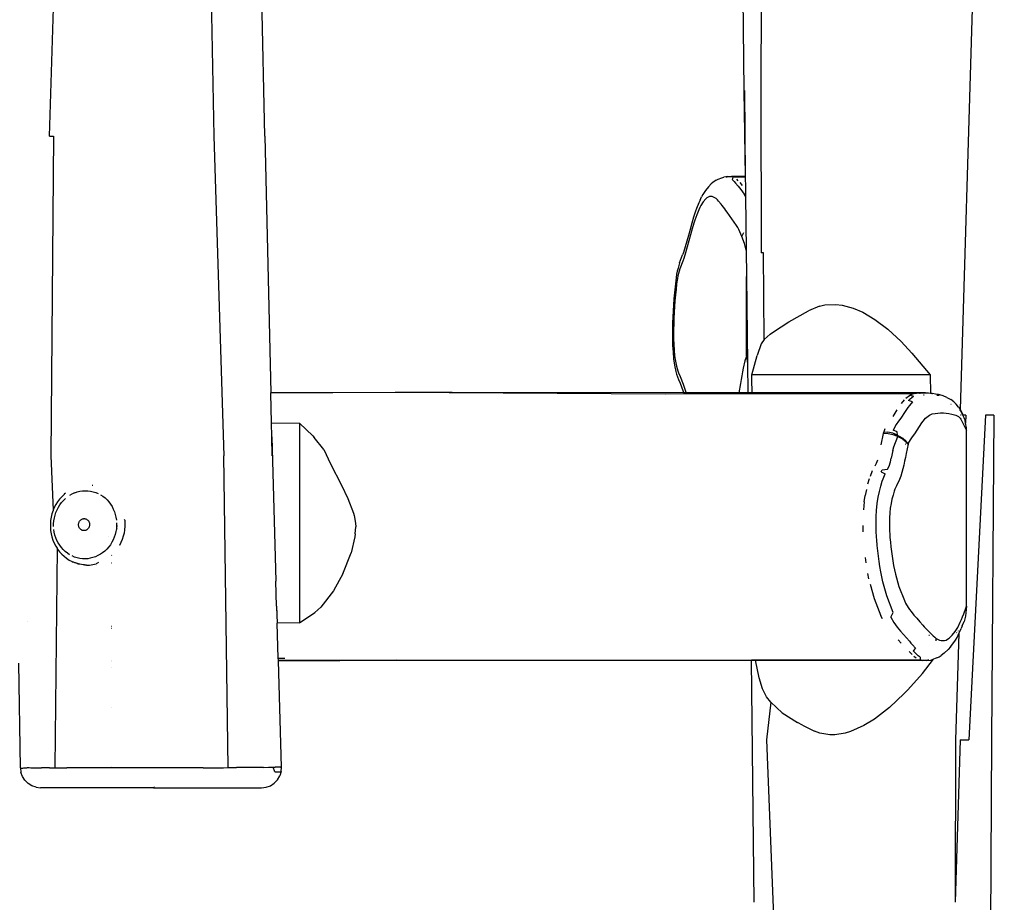
# Model space of a CAD drawing. Units: inches. Extents: x 2587 to 3811, y -1723 to -1133.
# Drawn here: x 3200 to 3249, y -1532 to -1488 of the extents above; entities that cross this region are included whole.
import ezdxf

# ---------------------------------------------------------------- set-up
doc = ezdxf.new("R2010")
doc.units = ezdxf.units.IN
doc.header["$MEASUREMENT"] = 0
doc.layers.add('VP-EQ', color=7, linetype='Continuous', true_color=0x8a3492, plot=False)
doc.styles.get("Standard").update_dxf_attribs({"font": 'arial.ttf'})
doc.dimstyles.get("Standard").update_dxf_attribs({"dimtxt": 14, "dimasz": 20, "dimexe": 20, "dimexo": 50, "dimgap": 20, "dimtad": 0, "dimdec": 0, "dimzin": 0, "dimdsep": 46, "dimtxsty": 'Standard', "dimcen": -0.09, "dimadec": 0, "dimazin": 0, "dimtfac": 1, "dimtdec": 4, "dimtofl": 0, "dimtmove": 0, "dimatfit": 3, "dimfxl": 70, "dimfxlon": 1, "dimtolj": 1, "dimtzin": 0, "dimarcsym": 0})

# ---------------------------------------------------------------- blocks, each defined once
blk = doc.blocks.new('RB1283')
at = {"layer": 'VP-EQ', "color": 0}
for p, q in [((3.919, 32.396), (2.963, 0.282)), ((-34.601, 29.863), (-34.285, 13.914)), ((-31.743, 13.914), (-32.018, 26.732)), ((-7.931, 26.765), (-7.828, 16.191)), ((-6.971, 24.293), (-6.975, 16.191)), ((-42.48, 13.914), (-42.238, 21.889)), ((-7.828, 16.191), (-7.756, 11.891)), ((-7.803, 16.191), (-7.756, 11.891)), ((-6.975, 16.191), (-6.963, 8.09)), ((-42.48, 13.914), (-42.292, 13.914)), ((-42.292, 13.914), (-42.424, -2.036)), ((-34.285, 13.914), (-33.779, -2.036)), ((-31.743, 13.914), (-31.445, 1.107)), ((-9.119, 11.763), (-8.923, 11.835)), ((-8.923, 11.835), (-8.832, 11.867)), ((-8.622, 11.891), (-8.832, 11.867)), ((-8.693, 11.866), (-8.666, 11.876)), ((-8.666, 11.876), (-8.622, 11.891)), ((-8.486, 11.876), (-8.666, 11.876)), ((-8.622, 11.891), (-8.442, 11.89)), ((-7.756, 11.891), (-8.442, 11.89)), ((-8.442, 11.89), (-8.356, 11.862)), ((-8.399, 11.731), (-8.356, 11.862)), ((-7.756, 11.862), (-8.356, 11.862)), ((-7.756, 11.891), (-7.756, 11.862)), ((-7.756, 11.862), (-7.747, 11.367)), ((-9.593, 11.377), (-9.74, 11.202)), ((-9.593, 11.377), (-9.459, 11.528)), ((-9.378, 11.595), (-9.459, 11.528)), ((-9.207, 11.71), (-9.378, 11.595)), ((-9.207, 11.71), (-9.119, 11.763)), ((-8.399, 11.731), (-8.316, 11.653)), ((-8.316, 11.653), (-8.24, 11.564)), ((-8.24, 11.564), (-8.119, 11.417)), ((-8.106, 11.678), (-8.188, 11.756)), ((-8.119, 11.417), (-8.055, 11.338)), ((-8.055, 11.338), (-7.928, 11.174)), ((-8.029, 11.589), (-7.911, 11.446)), ((-7.911, 11.446), (-7.908, 11.442)), ((-7.747, 11.367), (-7.742, 10.917)), ((-10.017, 10.717), (-9.939, 10.876)), ((-9.873, 10.996), (-9.939, 10.876)), ((-9.74, 11.202), (-9.873, 10.996)), ((-9.671, 10.833), (-9.735, 10.78)), ((-9.607, 10.871), (-9.671, 10.833)), ((-9.541, 10.894), (-9.607, 10.871)), ((-9.409, 10.893), (-9.541, 10.894)), ((-9.344, 10.872), (-9.409, 10.893)), ((-9.214, 10.793), (-9.344, 10.872)), ((-7.928, 11.174), (-7.865, 11.089)), ((-7.865, 11.089), (-7.802, 11.002)), ((-7.742, 10.917), (-7.802, 11.002)), ((-7.742, 10.917), (-7.711, 8.226)), ((-10.079, 10.588), (-10.19, 10.304)), ((-10.029, 10.352), (-10.083, 10.239)), ((-10.017, 10.717), (-10.079, 10.588)), ((-9.973, 10.454), (-10.029, 10.352)), ((-9.857, 10.634), (-9.973, 10.454)), ((-9.735, 10.78), (-9.857, 10.634)), ((-9.152, 10.735), (-9.214, 10.793)), ((-9.09, 10.665), (-9.152, 10.735)), ((-8.968, 10.518), (-9.09, 10.665)), ((-8.908, 10.444), (-8.968, 10.518)), ((-8.787, 10.289), (-8.908, 10.444)), ((-10.336, 9.867), (-10.426, 9.561)), ((-10.289, 10.017), (-10.336, 9.867)), ((-10.24, 10.164), (-10.289, 10.017)), ((-10.23, 9.851), (-10.275, 9.713)), ((-10.19, 10.304), (-10.24, 10.164)), ((-10.182, 9.985), (-10.23, 9.851)), ((-10.083, 10.239), (-10.182, 9.985)), ((-8.727, 10.208), (-8.787, 10.289)), ((-8.668, 10.125), (-8.727, 10.208)), ((-8.549, 9.956), (-8.668, 10.125)), ((-8.431, 9.788), (-8.549, 9.956)), ((-10.426, 9.561), (-10.51, 9.256)), ((-10.32, 9.571), (-10.406, 9.279)), ((-10.275, 9.713), (-10.32, 9.571)), ((-8.311, 9.626), (-8.431, 9.788)), ((-8.195, 9.447), (-8.311, 9.626)), ((-8.138, 9.351), (-8.195, 9.447)), ((-8.082, 9.249), (-8.138, 9.351)), ((-10.592, 8.958), (-10.675, 8.667)), ((-10.51, 9.256), (-10.592, 8.958)), ((-10.489, 8.98), (-10.571, 8.68)), ((-10.406, 9.279), (-10.489, 8.98)), ((-7.974, 9.025), (-8.082, 9.249)), ((-7.923, 8.903), (-7.974, 9.025)), ((-7.923, 8.903), (-7.834, 9.098)), ((-7.803, 8.553), (-7.923, 8.903)), ((-10.759, 8.385), (-10.846, 8.109)), ((-10.675, 8.667), (-10.759, 8.385)), ((-10.655, 8.383), (-10.742, 8.093)), ((-10.571, 8.68), (-10.655, 8.383)), ((-7.711, 8.226), (-7.803, 8.553)), ((-11.035, 7.59), (-10.887, 7.988)), ((-10.846, 8.109), (-10.887, 7.988)), ((-10.742, 8.093), (-10.831, 7.81)), ((-7.711, 8.226), (-7.696, 6.903)), ((-6.846, 8.09), (-6.963, 8.09)), ((-6.815, 3.771), (-6.846, 8.09)), ((-11.035, 7.59), (-11.115, 7.329)), ((-10.878, 7.673), (-11.023, 7.283)), ((-10.831, 7.81), (-10.878, 7.673)), ((-11.183, 7.02), (-11.229, 6.692)), ((-11.151, 7.18), (-11.183, 7.02)), ((-11.115, 7.329), (-11.151, 7.18)), ((-11.119, 6.944), (-11.145, 6.817)), ((-11.09, 7.064), (-11.119, 6.944)), ((-11.023, 7.283), (-11.09, 7.064)), ((-7.696, 2.952), (-7.696, 6.903)), ((-7.696, 6.903), (-7.647, 2.572)), ((-11.263, 6.395), (-11.292, 6.097)), ((-11.229, 6.692), (-11.263, 6.395)), ((-11.183, 6.546), (-11.214, 6.267)), ((-11.145, 6.817), (-11.183, 6.546)), ((-11.292, 6.097), (-11.317, 5.798)), ((-11.242, 5.986), (-11.266, 5.701)), ((-11.214, 6.267), (-11.242, 5.986)), ((-11.339, 5.498), (-11.372, 4.894)), ((-11.317, 5.798), (-11.339, 5.498)), ((-11.286, 5.415), (-11.319, 4.836)), ((-11.266, 5.701), (-11.286, 5.415)), ((-4.056, 5.427), (-4.607, 5.2)), ((-4.056, 5.427), (-3.781, 5.488)), ((-3.781, 5.488), (-3.235, 5.515)), ((-3.235, 5.515), (-2.928, 5.48)), ((-2.928, 5.48), (-2.367, 5.328)), ((-5.577, 4.649), (-4.607, 5.2)), ((-2.367, 5.328), (-1.899, 5.125)), ((-1.899, 5.125), (-1.285, 4.765)), ((-11.385, 4.59), (-11.394, 4.286)), ((-11.372, 4.894), (-11.385, 4.59)), ((-11.331, 4.546), (-11.339, 4.254)), ((-11.319, 4.836), (-11.331, 4.546)), ((-6.353, 4.157), (-5.577, 4.649)), ((-1.285, 4.765), (-0.646, 4.284)), ((-11.394, 4.286), (-11.397, 4.123)), ((-11.397, 4.123), (-11.396, 3.793)), ((-11.339, 4.254), (-11.342, 4.108)), ((-11.342, 4.108), (-11.342, 3.814)), ((-6.815, 3.771), (-6.515, 4.034)), ((-6.515, 4.034), (-6.353, 4.157)), ((-0.646, 4.284), (0.014, 3.672)), ((-11.396, 3.793), (-11.386, 3.463)), ((-11.386, 3.463), (-11.365, 3.134)), ((-11.342, 3.814), (-11.332, 3.523)), ((-11.332, 3.523), (-11.314, 3.234)), ((-6.959, 3.555), (-7.167, 2.968)), ((-6.815, 3.771), (-6.959, 3.555)), ((0.014, 3.672), (0.555, 3.078)), ((-11.365, 3.134), (-11.333, 2.809)), ((-11.314, 3.234), (-11.286, 2.952)), ((-11.286, 2.952), (-11.247, 2.682)), ((-7.696, 2.952), (-7.7, 2.942)), ((-7.696, 2.952), (-7.647, 2.572)), ((-7.428, 2), (-7.167, 2.968)), ((0.555, 3.078), (1.469, 2)), ((-11.333, 2.809), (-11.286, 2.485)), ((-11.286, 2.485), (-11.223, 2.175)), ((-11.247, 2.682), (-11.196, 2.43)), ((-7.783, 2.7), (-7.864, 2.338)), ((-7.7, 2.942), (-7.783, 2.7)), ((-7.647, 2.572), (-7.63, 1.108)), ((-11.223, 2.175), (-11.184, 2.03)), ((-11.196, 2.43), (-11.165, 2.315)), ((-11.184, 2.03), (-11.141, 1.896)), ((-11.165, 2.315), (-11.13, 2.208)), ((-11.13, 2.208), (-11.093, 2.109)), ((-11.093, 2.109), (-11.016, 1.925)), ((-7.898, 2.147), (-7.931, 1.956)), ((-7.864, 2.338), (-7.898, 2.147)), ((1.469, 2), (-7.428, 2)), ((-7.426, 1.787), (-7.428, 2)), ((1.469, 2), (1.489, 1.078)), ((-11.141, 1.896), (-11.097, 1.778)), ((-11.097, 1.778), (-11.014, 1.582)), ((-11.016, 1.925), (-10.863, 1.543)), ((-11.014, 1.582), (-10.872, 1.226)), ((-10.863, 1.543), (-10.791, 1.339)), ((-7.997, 1.572), (-8.077, 1.108)), ((-7.964, 1.764), (-7.997, 1.572)), ((-7.931, 1.956), (-7.964, 1.764)), ((-7.426, 1.787), (-7.432, 1.802)), ((-7.42, 1.107), (-7.426, 1.787)), ((-24.721, 1.13), (-31.445, 1.107)), ((-25.225, 1.12), (-31.445, 1.087)), ((-31.445, 1.087), (-31.445, 1.107)), ((-31.411, -0.383), (-31.445, 1.087)), ((-11.749, 1.041), (-25.225, 1.12)), ((-22.564, 1.118), (-25.225, 1.12)), ((-10.831, 1.112), (-24.721, 1.13)), ((-22.564, 1.118), (-24.721, 1.13)), ((-22.39, 1.117), (-22.564, 1.118)), ((-10.829, 1.106), (-22.39, 1.117)), ((0.663, 1.056), (-11.749, 1.041)), ((-10.872, 1.226), (-10.831, 1.112)), ((-10.831, 1.112), (-10.829, 1.106)), ((-10.712, 1.112), (-10.831, 1.112)), ((-10.71, 1.106), (-10.829, 1.106)), ((-10.791, 1.339), (-10.72, 1.134)), ((-10.72, 1.134), (-10.712, 1.112)), ((-10.712, 1.112), (-10.71, 1.106)), ((-8.358, 1.109), (-10.712, 1.112)), ((-8.358, 1.109), (-10.71, 1.106)), ((-8.078, 1.103), (-10.71, 1.106)), ((-8.077, 1.108), (-8.358, 1.109)), ((-8.077, 1.108), (-8.078, 1.103)), ((-7.63, 1.103), (-8.078, 1.103)), ((-7.63, 1.108), (-8.077, 1.108)), ((-7.42, 1.107), (-7.63, 1.108)), ((-7.63, 1.108), (-7.63, 1.103)), ((-7.42, 1.103), (-7.63, 1.103)), ((-7.42, 1.103), (-7.42, 1.107)), ((1.084, 1.102), (-7.42, 1.107)), ((0.934, 1.094), (-7.42, 1.107)), ((0.934, 1.094), (-7.42, 1.103)), ((0.477, 0.985), (0.435, 0.966)), ((0.621, 1.049), (0.477, 0.985)), ((0.477, 0.985), (0.639, 0.941)), ((0.663, 1.056), (0.621, 1.049)), ((0.785, 1.078), (0.663, 1.056)), ((0.934, 1.094), (0.785, 1.078)), ((0.934, 1.094), (0.969, 1.096)), ((1.084, 1.102), (0.969, 1.096)), ((1.319, 1.096), (0.969, 1.096)), ((1.234, 1.101), (1.084, 1.102)), ((1.169, 0.984), (1.144, 0.984)), ((1.319, 1.096), (1.234, 1.101)), ((1.383, 1.092), (1.319, 1.096)), ((1.489, 1.078), (1.383, 1.092)), ((1.489, 1.078), (1.489, 1.072)), ((1.533, 1.073), (1.489, 1.078)), ((1.489, 1.062), (1.489, 1.055)), ((1.56, 1.067), (1.533, 1.073)), ((1.56, 1.067), (1.584, 1.066)), ((1.734, 1.047), (1.584, 1.066)), ((1.883, 1.019), (1.734, 1.047)), ((1.958, 1), (1.883, 1.019)), ((1.906, 0.979), (1.889, 0.986)), ((2.111, 0.954), (1.958, 1)), ((0.177, 0.754), (0.02, 0.567)), ((0.261, 0.835), (0.435, 0.966)), ((0.382, 0.729), (0.465, 0.81)), ((0.584, 0.66), (0.382, 0.729)), ((0.584, 0.66), (0.43, 0.477)), ((0.465, 0.81), (0.639, 0.941)), ((1.869, 0.98), (1.801, 0.98)), ((1.911, 0.979), (1.906, 0.979)), ((1.923, 0.973), (1.911, 0.979)), ((2.298, 0.881), (2.111, 0.954)), ((2.298, 0.881), (2.497, 0.774)), ((2.516, 0.522), (2.495, 0.524)), ((2.653, 0.661), (2.497, 0.774)), ((2.653, 0.661), (2.774, 0.537)), ((2.887, 0.398), (2.774, 0.537)), ((-0.19, 0.254), (-0.402, -0.069)), ((0.223, 0.169), (0.011, -0.156)), ((0.358, 0.377), (0.223, 0.169)), ((0.43, 0.477), (0.358, 0.377)), ((1.439, -0.004), (1.576, 0.056)), ((1.576, 0.056), (1.715, 0.08)), ((1.715, 0.08), (1.853, 0.095)), ((1.853, 0.095), (1.992, 0.102)), ((1.992, 0.102), (2.131, 0.101)), ((2.131, 0.101), (2.27, 0.092)), ((2.27, 0.092), (2.409, 0.075)), ((2.409, 0.075), (2.547, 0.049)), ((2.547, 0.049), (2.616, 0.032)), ((2.616, 0.032), (2.754, -0.01)), ((2.887, 0.398), (2.952, 0.303)), ((2.952, 0.303), (2.963, 0.282)), ((2.961, 0.226), (2.963, 0.282)), ((2.963, 0.282), (3.045, 0.127)), ((2.966, 0.22), (2.964, 0.222)), ((2.997, 0.186), (2.966, 0.22)), ((2.997, 0.186), (3.02, 0.152)), ((3.076, 0.044), (3.02, 0.152)), ((3.045, 0.127), (3.02, 0.152)), ((3.045, 0.127), (3.076, 0.044)), ((3.1, -0.005), (3.076, 0.044)), ((-31.411, -0.383), (-30.007, -0.412)), ((-31.395, -1.088), (-31.411, -0.383)), ((-30.007, -0.412), (-30.007, -10.371)), ((-30.007, -0.412), (-29.345, -1.039)), ((-0.231, -0.481), (-0.377, -0.76)), ((-0.108, -0.306), (-0.231, -0.481)), ((0.011, -0.156), (-0.108, -0.306)), ((0.94, -0.569), (1.057, -0.391)), ((1.057, -0.391), (1.117, -0.309)), ((1.117, -0.309), (1.242, -0.163)), ((1.242, -0.163), (1.306, -0.102)), ((1.306, -0.102), (1.439, -0.004)), ((2.754, -0.01), (2.89, -0.081)), ((2.89, -0.081), (2.961, -0.153)), ((2.961, -0.153), (3, -0.21)), ((3.02, -0.01), (2.987, -0.01)), ((3, -0.21), (3.072, -0.347)), ((3.072, -0.347), (3.119, -0.444)), ((3.098, -0.01), (3.1, -0.005)), ((3.168, -0.138), (3.098, -0.01)), ((3.248, -0.01), (3.098, -0.01)), ((3.119, -0.444), (3.282, -0.771)), ((3.208, -0.258), (3.168, -0.138)), ((3.236, -0.411), (3.208, -0.258)), ((3.248, -0.01), (3.236, -0.411)), ((3.278, -0.644), (3.236, -0.411)), ((4.233, -0.01), (3.405, -16.208)), ((4.648, -0.01), (4.233, -0.01)), ((4.648, -0.01), (4.528, -16.208)), ((-0.869, -0.923), (-0.988, -1.48)), ((-0.85, -0.84), (-0.869, -0.923)), ((-0.622, -0.944), (-0.869, -0.923)), ((-0.849, -0.837), (-0.85, -0.84)), ((-0.85, -0.84), (-0.642, -0.858)), ((-0.796, -0.686), (-0.849, -0.837)), ((-0.642, -0.858), (-0.638, -0.858)), ((-0.4, -0.912), (-0.638, -0.858)), ((-0.382, -0.996), (-0.622, -0.944)), ((-0.169, -0.999), (-0.4, -0.912)), ((-0.172, -0.847), (-0.377, -0.76)), ((-0.304, -0.981), (-0.3, -0.965)), ((-0.304, -0.981), (-0.127, -1.052)), ((-0.3, -0.965), (-0.169, -0.999)), ((-0.169, -0.999), (-0.172, -0.847)), ((0.588, -1.095), (0.71, -0.937)), ((0.71, -0.937), (0.94, -0.569)), ((3.282, -0.771), (3.278, -0.644)), ((3.282, -9.537), (3.282, -0.771)), ((-31.374, -2.036), (-31.395, -1.088)), ((-31.395, -1.088), (-31.185, -8.286)), ((-29.345, -1.039), (-29.267, -1.125)), ((-28.793, -1.72), (-29.267, -1.125)), ((-0.15, -1.075), (-0.382, -0.996)), ((-0.35, -1.581), (-0.15, -1.075)), ((-0.169, -0.999), (-0.103, -1.031)), ((-0.127, -1.052), (-0.15, -1.075)), ((-0.087, -1.102), (-0.15, -1.075)), ((-0.103, -1.031), (0.097, -1.152)), ((0.112, -1.209), (-0.087, -1.102)), ((0.259, -1.293), (0.097, -1.152)), ((0.112, -1.209), (0.272, -1.332)), ((0.245, -1.46), (0.259, -1.46)), ((0.258, -1.399), (0.274, -1.399)), ((0.288, -1.332), (0.259, -1.293)), ((0.278, -1.383), (0.261, -1.383)), ((0.272, -1.332), (0.318, -1.384)), ((0.375, -1.449), (0.273, -1.924)), ((0.288, -1.332), (0.289, -1.337)), ((0.289, -1.337), (0.291, -1.34)), ((0.318, -1.384), (0.291, -1.34)), ((0.326, -1.384), (0.318, -1.384)), ((0.331, -1.399), (0.318, -1.384)), ((0.331, -1.399), (0.338, -1.399)), ((0.375, -1.449), (0.331, -1.399)), ((0.376, -1.384), (0.355, -1.384)), ((0.374, -1.399), (0.384, -1.399)), ((0.375, -1.449), (0.39, -1.411)), ((0.39, -1.411), (0.487, -1.236)), ((0.487, -1.236), (0.588, -1.095)), ((-28.793, -1.72), (-28.461, -2.427)), ((-0.39, -1.771), (-0.472, -2.15)), ((-0.39, -1.771), (-0.35, -1.581)), ((0.273, -1.924), (0.232, -2.116)), ((-42.424, -2.036), (-42.297, -4.741)), ((-33.565, -17.59), (-33.779, -2.036)), ((-28.461, -2.427), (-27.916, -3.499)), ((-1.282, -2.539), (-1.213, -2.403)), ((-1.213, -2.403), (-1.15, -2.229)), ((-0.581, -2.548), (-0.512, -2.333)), ((-0.512, -2.333), (-0.472, -2.15)), ((0.191, -2.308), (0.15, -2.5)), ((0.232, -2.116), (0.191, -2.308)), ((-1.516, -3.046), (-1.404, -2.769)), ((-0.982, -2.842), (-0.93, -2.738)), ((-0.982, -2.842), (-0.775, -2.931)), ((-0.93, -2.738), (-0.654, -2.702)), ((-0.88, -3.188), (-0.775, -2.931)), ((-0.654, -2.702), (-0.581, -2.548)), ((0.109, -2.691), (0.008, -3.052)), ((0.15, -2.5), (0.109, -2.691)), ((-1.636, -3.431), (-1.558, -3.172)), ((-0.995, -3.553), (-0.921, -3.308)), ((-0.921, -3.308), (-0.88, -3.188)), ((-0.094, -3.294), (-0.174, -3.448)), ((0.008, -3.052), (-0.094, -3.294)), ((-41.678, -3.895), (-41.745, -3.949)), ((-41.223, -3.877), (-41.347, -3.933)), ((-41.223, -3.877), (-41.095, -3.834)), ((-41.095, -3.834), (-40.964, -3.802)), ((-40.964, -3.802), (-40.832, -3.782)), ((-40.832, -3.782), (-40.698, -3.774)), ((-40.698, -3.774), (-40.565, -3.778)), ((-40.565, -3.778), (-40.433, -3.795)), ((-40.433, -3.795), (-40.303, -3.824)), ((-40.348, -3.501), (-40.321, -3.505)), ((-40.303, -3.824), (-40.175, -3.865)), ((-40.175, -3.865), (-40.052, -3.917)), ((-27.916, -3.499), (-27.591, -4.165)), ((-1.706, -3.709), (-1.768, -4.009)), ((-1.121, -4.099), (-1.063, -3.817)), ((-1.063, -3.817), (-0.995, -3.553)), ((-0.32, -3.793), (-0.381, -3.99)), ((-0.288, -3.699), (-0.32, -3.793)), ((-0.214, -3.525), (-0.288, -3.699)), ((-0.174, -3.448), (-0.214, -3.525)), ((-42.081, -4.328), (-42.168, -4.468)), ((-41.983, -4.197), (-42.081, -4.328)), ((-41.876, -4.075), (-41.983, -4.197)), ((-41.965, -4.478), (-41.881, -4.365)), ((-41.881, -4.365), (-41.788, -4.26)), ((-41.759, -3.963), (-41.876, -4.075)), ((-41.788, -4.26), (-41.687, -4.163)), ((-41.745, -3.949), (-41.759, -3.963)), ((-41.466, -3.999), (-41.347, -3.933)), ((-39.933, -3.981), (-39.819, -4.055)), ((-39.926, -3.971), (-39.919, -3.972)), ((-39.819, -4.055), (-39.712, -4.139)), ((-39.712, -4.139), (-39.613, -4.234)), ((-39.613, -4.234), (-39.521, -4.337)), ((-39.521, -4.337), (-39.437, -4.448)), ((-27.591, -4.165), (-27.305, -4.892)), ((-1.819, -4.338), (-1.856, -4.732)), ((-1.819, -4.338), (-1.768, -4.009)), ((-1.204, -4.766), (-1.17, -4.407)), ((-1.17, -4.407), (-1.121, -4.099)), ((-0.482, -4.417), (-0.52, -4.646)), ((-0.436, -4.199), (-0.482, -4.417)), ((-0.381, -3.99), (-0.436, -4.199)), ((-42.308, -4.768), (-42.36, -4.926)), ((-42.297, -4.741), (-42.308, -4.768)), ((-42.244, -4.615), (-42.297, -4.741)), ((-42.168, -4.468), (-42.244, -4.615)), ((-42.206, -4.994), (-42.161, -4.858)), ((-42.161, -4.858), (-42.106, -4.725)), ((-42.106, -4.725), (-42.04, -4.599)), ((-42.04, -4.599), (-41.965, -4.478)), ((-39.437, -4.448), (-39.363, -4.567)), ((-39.363, -4.567), (-39.299, -4.692)), ((-39.299, -4.692), (-39.244, -4.823)), ((-39.244, -4.823), (-39.2, -4.958)), ((-27.305, -4.892), (-27.273, -5.01)), ((-1.219, -5.064), (-1.204, -4.766)), ((-0.544, -4.884), (-0.556, -5.127)), ((-0.52, -4.646), (-0.544, -4.884)), ((-42.427, -5.254), (-42.441, -5.42)), ((-42.4, -5.089), (-42.427, -5.254)), ((-42.36, -4.926), (-42.4, -5.089)), ((-42.276, -5.421), (-42.264, -5.277)), ((-42.264, -5.277), (-42.24, -5.134)), ((-42.24, -5.134), (-42.206, -4.994)), ((-41.032, -5.429), (-41.027, -5.402)), ((-41.027, -5.402), (-41.019, -5.375)), ((-41.019, -5.375), (-41.01, -5.349)), ((-41.01, -5.349), (-40.998, -5.324)), ((-40.998, -5.324), (-40.985, -5.301)), ((-40.985, -5.301), (-40.969, -5.278)), ((-40.969, -5.278), (-40.951, -5.258)), ((-40.951, -5.258), (-40.932, -5.239)), ((-40.932, -5.239), (-40.912, -5.222)), ((-40.912, -5.222), (-40.89, -5.208)), ((-40.89, -5.208), (-40.867, -5.195)), ((-40.867, -5.195), (-40.843, -5.185)), ((-40.843, -5.185), (-40.818, -5.177)), ((-40.818, -5.177), (-40.793, -5.172)), ((-40.793, -5.172), (-40.767, -5.169)), ((-40.767, -5.169), (-40.742, -5.169)), ((-40.742, -5.169), (-40.716, -5.172)), ((-40.716, -5.172), (-40.691, -5.177)), ((-40.691, -5.177), (-40.667, -5.184)), ((-40.667, -5.184), (-40.643, -5.194)), ((-40.643, -5.194), (-40.62, -5.206)), ((-40.62, -5.206), (-40.598, -5.221)), ((-40.598, -5.221), (-40.578, -5.237)), ((-40.578, -5.237), (-40.559, -5.256)), ((-40.559, -5.256), (-40.542, -5.276)), ((-40.542, -5.276), (-40.527, -5.298)), ((-40.527, -5.298), (-40.514, -5.322)), ((-40.514, -5.322), (-40.503, -5.346)), ((-40.503, -5.346), (-40.494, -5.372)), ((-40.494, -5.372), (-40.487, -5.399)), ((-40.487, -5.399), (-40.483, -5.426)), ((-39.2, -4.958), (-39.167, -5.097)), ((-39.167, -5.097), (-39.145, -5.239)), ((-39.134, -5.383), (-39.135, -5.527)), ((-38.73, -5.244), (-38.734, -5.212)), ((-38.73, -5.244), (-38.72, -5.38)), ((-38.72, -5.38), (-38.72, -5.55)), ((-27.273, -5.01), (-27.205, -5.395)), ((-27.205, -5.395), (-27.197, -5.577)), ((-1.225, -5.361), (-1.219, -5.064)), ((-1.225, -5.509), (-1.225, -5.361)), ((-0.556, -5.127), (-0.561, -5.371)), ((-0.561, -5.371), (-0.56, -5.494)), ((-42.441, -5.42), (-42.441, -5.588)), ((-42.441, -5.588), (-42.429, -5.754)), ((-42.429, -5.754), (-42.403, -5.919)), ((-42.276, -5.565), (-42.276, -5.421)), ((-42.243, -5.851), (-42.265, -5.709)), ((-42.21, -5.99), (-42.243, -5.851)), ((-41.035, -5.484), (-41.034, -5.456)), ((-41.032, -5.512), (-41.035, -5.484)), ((-41.034, -5.456), (-41.032, -5.429)), ((-41.028, -5.539), (-41.032, -5.512)), ((-41.021, -5.565), (-41.028, -5.539)), ((-41.012, -5.591), (-41.021, -5.565)), ((-41.001, -5.616), (-41.012, -5.591)), ((-40.988, -5.639), (-41.001, -5.616)), ((-40.973, -5.661), (-40.988, -5.639)), ((-40.956, -5.682), (-40.973, -5.661)), ((-40.937, -5.7), (-40.956, -5.682)), ((-40.917, -5.717), (-40.937, -5.7)), ((-40.895, -5.731), (-40.917, -5.717)), ((-40.872, -5.744), (-40.895, -5.731)), ((-40.848, -5.753), (-40.872, -5.744)), ((-40.824, -5.761), (-40.848, -5.753)), ((-40.799, -5.766), (-40.824, -5.761)), ((-40.773, -5.768), (-40.799, -5.766)), ((-40.748, -5.768), (-40.773, -5.768)), ((-40.722, -5.765), (-40.748, -5.768)), ((-40.697, -5.76), (-40.722, -5.765)), ((-40.672, -5.753), (-40.697, -5.76)), ((-40.648, -5.742), (-40.672, -5.753)), ((-40.625, -5.73), (-40.648, -5.742)), ((-40.603, -5.715), (-40.625, -5.73)), ((-40.583, -5.698), (-40.603, -5.715)), ((-40.564, -5.68), (-40.583, -5.698)), ((-40.546, -5.659), (-40.564, -5.68)), ((-40.531, -5.637), (-40.546, -5.659)), ((-40.517, -5.613), (-40.531, -5.637)), ((-40.505, -5.589), (-40.517, -5.613)), ((-40.496, -5.563), (-40.505, -5.589)), ((-40.488, -5.536), (-40.496, -5.563)), ((-40.483, -5.509), (-40.488, -5.536)), ((-40.483, -5.426), (-40.481, -5.453)), ((-40.481, -5.481), (-40.483, -5.509)), ((-40.481, -5.453), (-40.481, -5.481)), ((-39.17, -5.814), (-39.204, -5.954)), ((-39.147, -5.671), (-39.17, -5.814)), ((-39.135, -5.527), (-39.147, -5.671)), ((-39.126, -5.674), (-39.128, -5.694)), ((-39.114, -5.528), (-39.115, -5.54)), ((-38.762, -5.887), (-38.802, -6.051)), ((-38.734, -5.719), (-38.762, -5.887)), ((-38.72, -5.55), (-38.734, -5.719)), ((-27.221, -5.924), (-27.197, -5.577)), ((-1.871, -5.819), (-1.877, -5.513)), ((-1.218, -5.801), (-1.225, -5.509)), ((-1.205, -6.088), (-1.218, -5.801)), ((-0.56, -5.494), (-0.555, -5.738)), ((-0.555, -5.738), (-0.544, -5.981)), ((-42.403, -5.919), (-42.365, -6.08)), ((-42.365, -6.08), (-42.314, -6.237)), ((-42.314, -6.237), (-42.251, -6.389)), ((-42.166, -6.125), (-42.21, -5.99)), ((-42.112, -6.256), (-42.166, -6.125)), ((-42.047, -6.381), (-42.112, -6.256)), ((-41.973, -6.5), (-42.047, -6.381)), ((-39.522, -6.044), (-39.521, -6.041)), ((-39.37, -6.349), (-39.446, -6.47)), ((-39.305, -6.222), (-39.37, -6.349)), ((-39.249, -6.09), (-39.305, -6.222)), ((-39.204, -5.954), (-39.249, -6.09)), ((-38.92, -6.367), (-38.993, -6.509)), ((-38.855, -6.212), (-38.92, -6.367)), ((-38.802, -6.051), (-38.855, -6.212)), ((-27.241, -6.074), (-27.42, -6.872)), ((-27.221, -5.924), (-27.241, -6.074)), ((-1.196, -6.229), (-1.205, -6.088)), ((-1.174, -6.507), (-1.196, -6.229)), ((-0.544, -5.981), (-0.536, -6.102)), ((-0.536, -6.102), (-0.516, -6.342)), ((-0.516, -6.342), (-0.492, -6.58)), ((-42.251, -6.389), (-42.176, -6.534)), ((-42.105, -6.648), (-42.213, -17.574)), ((-42.176, -6.534), (-42.105, -6.648)), ((-42.105, -6.648), (-42.09, -6.671)), ((-42.079, -6.687), (-42.09, -6.671)), ((-42.079, -6.687), (-41.982, -6.817)), ((-41.982, -6.817), (-41.874, -6.938)), ((-41.89, -6.611), (-41.973, -6.5)), ((-41.798, -6.714), (-41.89, -6.611)), ((-41.698, -6.808), (-41.798, -6.714)), ((-41.591, -6.893), (-41.698, -6.808)), ((-39.831, -6.872), (-39.945, -6.949)), ((-39.723, -6.785), (-39.831, -6.872)), ((-39.623, -6.688), (-39.723, -6.785)), ((-39.53, -6.583), (-39.623, -6.688)), ((-39.446, -6.47), (-39.53, -6.583)), ((-38.995, -6.516), (-38.993, -6.509)), ((-27.836, -7.928), (-27.42, -6.872)), ((-1.146, -6.778), (-1.174, -6.507)), ((-1.114, -7.044), (-1.146, -6.778)), ((-0.492, -6.58), (-0.464, -6.815)), ((-0.464, -6.815), (-0.431, -7.047)), ((-41.874, -6.938), (-41.757, -7.048)), ((-41.757, -7.048), (-41.632, -7.147)), ((-41.632, -7.147), (-41.499, -7.234)), ((-41.478, -6.967), (-41.591, -6.893)), ((-41.499, -7.234), (-41.36, -7.308)), ((-41.36, -7.308), (-41.295, -7.336)), ((-41.235, -7.083), (-41.359, -7.031)), ((-41.28, -7.346), (-41.295, -7.336)), ((-41.215, -7.37), (-41.28, -7.346)), ((-41.108, -7.124), (-41.235, -7.083)), ((-41.209, -7.373), (-41.215, -7.37)), ((-40.978, -7.153), (-41.108, -7.124)), ((-40.845, -7.169), (-40.978, -7.153)), ((-40.712, -7.174), (-40.845, -7.169)), ((-40.579, -7.166), (-40.712, -7.174)), ((-40.446, -7.146), (-40.579, -7.166)), ((-40.316, -7.114), (-40.446, -7.146)), ((-40.188, -7.07), (-40.316, -7.114)), ((-40.064, -7.015), (-40.188, -7.07)), ((-40.034, -7.364), (-40.162, -7.415)), ((-39.945, -6.949), (-40.064, -7.015)), ((-39.378, -6.996), (-39.391, -7.008)), ((-39.39, -7.376), (-39.378, -7.371)), ((-1.725, -7.379), (-1.763, -7.11)), ((-1.078, -7.305), (-1.114, -7.044)), ((-1.037, -7.563), (-1.078, -7.305)), ((-0.431, -7.047), (-0.395, -7.276)), ((-0.395, -7.276), (-0.355, -7.501)), ((-41.201, -7.374), (-41.209, -7.373)), ((-41.19, -7.379), (-41.201, -7.374)), ((-41.04, -7.427), (-41.19, -7.379)), ((-41.077, -7.423), (-41.19, -7.379)), ((-41.05, -7.434), (-41.077, -7.423)), ((-40.887, -7.461), (-41.05, -7.434)), ((-40.887, -7.461), (-41.04, -7.427)), ((-40.731, -7.481), (-40.887, -7.461)), ((-40.74, -7.487), (-40.887, -7.461)), ((-40.645, -7.485), (-40.74, -7.487)), ((-40.645, -7.485), (-40.731, -7.481)), ((-40.645, -7.485), (-40.485, -7.482)), ((-40.485, -7.482), (-40.162, -7.415)), ((-40.16, -7.49), (-40.157, -7.49)), ((-0.992, -7.818), (-1.037, -7.563)), ((-0.942, -8.07), (-0.992, -7.818)), ((-0.355, -7.501), (-0.311, -7.722)), ((-0.311, -7.722), (-0.263, -7.938)), ((-31.147, -9.54), (-31.185, -8.286)), ((-27.836, -7.928), (-28.318, -8.777)), ((-1.585, -8.169), (-1.637, -7.908)), ((-0.885, -8.322), (-0.942, -8.07)), ((-0.689, -9.022), (-0.885, -8.322)), ((-0.263, -7.938), (-0.091, -8.551)), ((-28.318, -8.777), (-28.941, -9.579)), ((-1.526, -8.432), (-1.323, -9.156)), ((-0.091, -8.551), (0.182, -9.256)), ((-1.323, -9.156), (-0.995, -10.012)), ((-0.372, -9.845), (-0.689, -9.022)), ((0.182, -9.256), (0.245, -9.378)), ((-31.147, -9.54), (-31.135, -10.012)), ((-31.147, -9.54), (-31.12, -10.388)), ((-28.941, -9.579), (-29.242, -9.856)), ((0.245, -9.378), (0.377, -9.601)), ((0.377, -9.601), (0.446, -9.703)), ((0.446, -9.703), (0.517, -9.8)), ((0.517, -9.8), (0.661, -9.978)), ((3.143, -9.924), (3.249, -9.631)), ((3.282, -9.537), (3.234, -10.038)), ((3.249, -9.631), (3.282, -9.537)), ((-43.603, -10.301), (-43.6, -10.302)), ((-30.007, -10.371), (-29.242, -9.856)), ((-0.916, -10.166), (-0.995, -10.012)), ((-0.499, -10.087), (-0.372, -9.845)), ((-0.499, -10.087), (-0.34, -10.355)), ((0.661, -9.978), (0.809, -10.14)), ((0.809, -10.14), (0.955, -10.309)), ((0.955, -10.309), (1.102, -10.478)), ((2.973, -10.338), (3.031, -10.204)), ((3.031, -10.204), (3.088, -10.066)), ((3.088, -10.066), (3.143, -9.924)), ((3.131, -10.369), (3.163, -10.3)), ((3.234, -10.038), (3.163, -10.3)), ((-39.376, -10.541), (-39.384, -10.541)), ((-39.375, -10.645), (-39.384, -10.645)), ((-30.007, -10.371), (-31.12, -10.388)), ((-31.066, -12.13), (-31.12, -10.388)), ((-0.34, -10.355), (-0.259, -10.474)), ((-0.259, -10.474), (-0.178, -10.585)), ((-0.178, -10.585), (-0.015, -10.786)), ((-0.015, -10.786), (0.14, -10.954)), ((1.102, -10.478), (1.175, -10.56)), ((1.175, -10.56), (1.249, -10.641)), ((1.249, -10.641), (1.398, -10.796)), ((1.398, -10.796), (1.473, -10.871)), ((2.571, -10.987), (2.715, -10.806)), ((2.715, -10.806), (2.784, -10.704)), ((2.784, -10.704), (2.85, -10.592)), ((2.85, -10.592), (2.973, -10.338)), ((2.883, -10.774), (2.885, -10.772)), ((2.905, -10.894), (2.953, -10.795)), ((2.953, -10.795), (3.015, -10.652)), ((3.07, -10.516), (3.015, -10.652)), ((3.07, -10.516), (3.131, -10.369)), ((3.131, -10.369), (3.072, -10.495)), ((0.023, -11.379), (-0.127, -11.208)), ((0.14, -10.954), (0.281, -11.114)), ((0.281, -11.114), (0.431, -11.287)), ((0.431, -11.287), (0.508, -11.373)), ((1.409, -10.978), (1.442, -10.98)), ((1.473, -10.871), (1.624, -11.017)), ((1.624, -11.017), (1.699, -11.087)), ((1.699, -11.087), (1.749, -11.125)), ((1.749, -11.125), (1.752, -11.256)), ((1.749, -11.125), (1.777, -11.145)), ((1.777, -11.145), (1.937, -11.224)), ((1.937, -11.224), (2.018, -11.246)), ((2.018, -11.246), (2.181, -11.247)), ((2.181, -11.247), (2.262, -11.224)), ((2.262, -11.224), (2.342, -11.185)), ((2.342, -11.185), (2.42, -11.132)), ((2.42, -11.132), (2.571, -10.987)), ((2.648, -11.349), (2.729, -11.228)), ((2.729, -11.228), (2.81, -11.092)), ((2.905, -10.894), (2.738, -16.208)), ((2.788, -10.869), (2.808, -10.852)), ((2.81, -11.092), (2.905, -10.894)), ((2.906, -10.869), (2.906, -10.879)), ((0.508, -11.373), (0.586, -11.458)), ((0.586, -11.458), (0.743, -11.622)), ((0.743, -11.622), (0.619, -11.769)), ((0.769, -11.916), (0.619, -11.769)), ((2.176, -11.88), (2.367, -11.698)), ((2.484, -11.555), (2.367, -11.698)), ((2.484, -11.555), (2.648, -11.349)), ((-39.381, -12.258), (-39.374, -12.258)), ((-31.066, -12.13), (-30.732, -12.128)), ((-31.063, -12.234), (-31.066, -12.13)), ((-31.063, -12.234), (-25.186, -12.219)), ((-31.063, -12.242), (-25.186, -12.219)), ((-31.063, -12.242), (-31.063, -12.234)), ((-31.062, -12.262), (-31.063, -12.242)), ((-31.062, -12.262), (-24.916, -12.222)), ((-30.898, -17.561), (-31.062, -12.262)), ((-25.186, -12.219), (-24.916, -12.222)), ((-24.916, -12.222), (-21.077, -12.223)), ((-21.077, -12.223), (-7.452, -12.216)), ((-21.077, -12.223), (-7.452, -12.225)), ((-21.077, -12.223), (-7.452, -12.236)), ((-7.452, -12.216), (-7.452, -12.225)), ((-7.452, -12.216), (-7.25, -12.216)), ((-7.452, -12.225), (-7.452, -12.236)), ((-7.452, -12.225), (-7.248, -12.225)), ((-7.452, -12.236), (-7.246, -12.236)), ((-7.307, -24.306), (-7.452, -12.236)), ((-7.25, -12.216), (0.971, -12.214)), ((-7.248, -12.225), (-7.25, -12.216)), ((-7.246, -12.236), (-7.248, -12.225)), ((-7.248, -12.225), (1.023, -12.228)), ((-7.246, -12.236), (1.077, -12.243)), ((-7.059, -13.112), (-7.246, -12.236)), ((0.419, -11.799), (0.414, -11.794)), ((0.565, -11.941), (0.419, -11.799)), ((0.66, -12.031), (0.763, -12.109)), ((0.864, -12.005), (0.769, -11.916)), ((0.966, -12.084), (0.864, -12.005)), ((0.966, -12.084), (0.971, -12.214)), ((1.023, -12.228), (0.971, -12.214)), ((1.023, -12.228), (1.357, -12.228)), ((1.077, -12.243), (1.023, -12.228)), ((1.302, -12.244), (1.077, -12.243)), ((1.088, -12.894), (1.638, -12.18)), ((1.302, -12.244), (1.504, -12.22)), ((1.357, -12.228), (1.302, -12.244)), ((1.388, -12.219), (1.357, -12.228)), ((1.617, -12.188), (1.504, -12.22)), ((1.638, -12.18), (1.617, -12.188)), ((1.642, -12.175), (1.638, -12.18)), ((1.805, -12.116), (1.642, -12.175)), ((1.805, -12.116), (1.914, -12.063)), ((1.914, -12.063), (2.017, -11.993)), ((2.176, -11.88), (2.017, -11.993)), ((-43.935, -17.605), (-44.009, -12.378)), ((-39.381, -12.319), (-39.374, -12.319)), ((-39.374, -12.59), (-39.38, -12.59)), ((-6.898, -13.658), (-7.059, -13.112)), ((0.352, -13.704), (1.088, -12.894)), ((-6.702, -14.06), (-6.898, -13.658)), ((0.352, -13.704), (0.173, -13.893)), ((-6.489, -14.324), (-6.702, -14.06)), ((0.173, -13.893), (-0.556, -14.59)), ((-39.376, -14.584), (-39.373, -14.587)), ((-6.489, -14.324), (-6.7, -16.208)), ((-6.489, -14.324), (-5.91, -14.852)), ((-0.556, -14.59), (-1.316, -15.168)), ((-5.91, -14.852), (-5.157, -15.337)), ((-1.316, -15.168), (-1.839, -15.486)), ((-4.907, -15.472), (-5.157, -15.337)), ((-4.907, -15.472), (-4.303, -15.765)), ((-1.839, -15.486), (-2.503, -15.79)), ((-6.7, -16.208), (-6.047, -32.403)), ((-4.033, -15.862), (-4.303, -15.765)), ((-3.54, -15.952), (-4.033, -15.862)), ((-3.295, -15.955), (-3.54, -15.952)), ((-2.774, -15.876), (-3.295, -15.955)), ((-2.503, -15.79), (-2.774, -15.876)), ((2.972, -16.208), (2.711, -24.306)), ((2.738, -16.208), (2.711, -24.306)), ((2.972, -16.208), (3.405, -16.208)), ((4.528, -16.208), (4.438, -32.403)), ((-43.935, -17.605), (-43.907, -17.825)), ((-43.935, -17.605), (-43.888, -17.607)), ((-43.888, -17.607), (-43.822, -17.607)), ((-43.822, -17.607), (-43.759, -17.606)), ((-43.759, -17.606), (-43.729, -17.605)), ((-43.729, -17.605), (-43.653, -17.6)), ((-43.653, -17.6), (-43.607, -17.592)), ((-43.607, -17.592), (-43.59, -17.584)), ((-43.59, -17.584), (-43.577, -17.584)), ((-43.577, -17.584), (-43.573, -17.585)), ((-43.573, -17.585), (-43.543, -17.587)), ((-43.543, -17.587), (-43.531, -17.587)), ((-43.531, -17.587), (-43.492, -17.589)), ((-43.492, -17.589), (-43.418, -17.592)), ((-43.418, -17.592), (-43.265, -17.597)), ((-43.265, -17.597), (-42.885, -17.605)), ((-42.487, -17.606), (-42.885, -17.605)), ((-42.487, -17.606), (-42.213, -17.606)), ((-42.213, -17.574), (-42.21, -17.574)), ((-42.213, -17.574), (-42.213, -17.606)), ((-42.213, -17.606), (-42.077, -17.605)), ((-42.077, -17.605), (-41.626, -17.603)), ((-34.819, -17.599), (-41.626, -17.603)), ((-39.373, -17.549), (-39.37, -17.549)), ((-34.819, -17.599), (-34.05, -17.596)), ((-34.05, -17.596), (-33.795, -17.593)), ((-33.795, -17.593), (-33.565, -17.59)), ((-33.565, -17.59), (-33.157, -17.586)), ((-31.8, -17.576), (-33.157, -17.586)), ((-31.8, -17.576), (-31.56, -17.572)), ((-31.56, -17.572), (-31.548, -17.572)), ((-31.548, -17.572), (-31.319, -17.572)), ((-31.319, -17.572), (-31.215, -17.572)), ((-31.236, -17.797), (-31.319, -17.572)), ((-30.955, -17.563), (-31.215, -17.572)), ((-30.955, -17.563), (-30.935, -17.562)), ((-30.935, -17.562), (-30.898, -17.561)), ((-30.917, -17.788), (-30.898, -17.561)), ((-43.832, -18.034), (-43.907, -17.825)), ((-43.712, -18.22), (-43.832, -18.034)), ((-31.236, -17.797), (-30.975, -17.79)), ((-31.105, -18.2), (-30.987, -18.005)), ((-30.917, -17.788), (-30.987, -18.005)), ((-30.975, -17.79), (-30.962, -17.79)), ((-30.933, -17.789), (-30.962, -17.79)), ((-30.917, -17.788), (-30.933, -17.789)), ((-43.554, -18.376), (-43.712, -18.22)), ((-43.366, -18.493), (-43.554, -18.376)), ((-43.157, -18.566), (-43.366, -18.493)), ((-43.157, -18.566), (-42.937, -18.59)), ((-37.3, -18.59), (-42.937, -18.59)), ((-37.263, -18.566), (-37.3, -18.59)), ((-37.251, -18.567), (-37.3, -18.59)), ((-37.3, -18.59), (-31.896, -18.59)), ((-37.247, -18.566), (-37.251, -18.567)), ((-31.896, -18.59), (-31.669, -18.564)), ((-31.669, -18.564), (-31.455, -18.488)), ((-31.455, -18.488), (-31.263, -18.364)), ((-31.263, -18.364), (-31.105, -18.2))]:
    blk.add_line(p, q, dxfattribs=at)
blk = doc.blocks.new('RB1283 2D')
at = {"layer": 'VP-EQ', "color": 0}
blk.add_blockref('RB1283', (3244.33, -1507.647), dxfattribs=at)
blk = doc.blocks.new('*D94')
at = {"layer": 'Defpoints', "color": 0}
for p in [(3612.946, -1152.747), (2875.69, -1507.647), (3612.946, -1507.647)]:
    blk.add_point(p, dxfattribs=at)
at = {"layer": 'VP-EQ', "color": 0, "lineweight": -2}
for p, q in [((2875.69, -1222.747), (2875.69, -1132.747)), ((3612.946, -1222.747), (3612.946, -1132.747)), ((2895.69, -1152.747), (3215.345, -1152.747)), ((3592.946, -1152.747), (3286.075, -1152.747))]:
    blk.add_line(p, q, dxfattribs=at)
at = {"layer": 'VP-EQ', "color": 0}
for points in [[(2895.69, -1149.413), (2895.69, -1156.08), (2875.69, -1152.747)], [(3592.946, -1156.08), (3592.946, -1149.413), (3612.946, -1152.747)]]:
    blk.add_solid(points, dxfattribs=at)
at = {"layer": 'VP-EQ', "color": 0, "insert": (3250.71, -1152.747), "char_height": 14, "attachment_point": 5}
blk.add_mtext('\\A1;750', dxfattribs=at)
blk = doc.blocks.new('*D95')
at = {"layer": 'Defpoints', "color": 0}
for p in [(3244.318, -1292.647), (3244.318, -1722.647), (3790.596, -1722.647)]:
    blk.add_point(p, dxfattribs=at)
at = {"layer": 'VP-EQ', "color": 0, "lineweight": -2}
for p, q in [((3720.596, -1292.647), (3810.596, -1292.647)), ((3790.596, -1312.647), (3790.596, -1471.869)), ((3790.596, -1702.647), (3790.596, -1543.425)), ((3720.596, -1722.647), (3810.596, -1722.647))]:
    blk.add_line(p, q, dxfattribs=at)
at = {"layer": 'VP-EQ', "color": 0}
for points in [[(3793.93, -1312.647), (3787.263, -1312.647), (3790.596, -1292.647)], [(3787.263, -1702.647), (3793.93, -1702.647), (3790.596, -1722.647)]]:
    blk.add_solid(points, dxfattribs=at)
at = {"layer": 'VP-EQ', "color": 0, "insert": (3790.596, -1507.647), "char_height": 14, "attachment_point": 5, "rotation": 90}
blk.add_mtext('\\A1;435', dxfattribs=at)
blk = doc.blocks.new('*D96')
at = {"layer": 'Defpoints', "color": 0}
for p in [(3462.965, -1248.505), (3025.697, -1513.372), (3462.965, -1541.291)]:
    blk.add_point(p, dxfattribs=at)
at = {"layer": 'VP-EQ', "color": 0, "lineweight": -2}
for p, q in [((3025.697, -1318.505), (3025.697, -1228.505)), ((3462.965, -1318.505), (3462.965, -1228.505)), ((3045.697, -1248.505), (3209.908, -1248.505)), ((3442.965, -1248.505), (3281.31, -1248.505))]:
    blk.add_line(p, q, dxfattribs=at)
at = {"layer": 'VP-EQ', "color": 0}
for points in [[(3045.697, -1245.171), (3045.697, -1251.838), (3025.697, -1248.505)], [(3442.965, -1251.838), (3442.965, -1245.171), (3462.965, -1248.505)]]:
    blk.add_solid(points, dxfattribs=at)
at = {"layer": 'VP-EQ', "color": 0, "insert": (3245.609, -1248.505), "char_height": 14, "attachment_point": 5}
blk.add_mtext('\\A1;450', dxfattribs=at)
blk = doc.blocks.new('*D97')
at = {"layer": 'Defpoints', "color": 0}
for p in [(3243.351, -1442.647), (3244.807, -1572.647), (3688.596, -1572.647)]:
    blk.add_point(p, dxfattribs=at)
at = {"layer": 'VP-EQ', "color": 0, "lineweight": -2}
for p, q in [((3618.596, -1442.647), (3708.596, -1442.647)), ((3688.596, -1462.647), (3688.596, -1478.793)), ((3688.596, -1552.647), (3688.596, -1548.473)), ((3618.596, -1572.647), (3708.596, -1572.647))]:
    blk.add_line(p, q, dxfattribs=at)
at = {"layer": 'VP-EQ', "color": 0}
for points in [[(3691.93, -1462.647), (3685.263, -1462.647), (3688.596, -1442.647)], [(3685.263, -1552.647), (3691.93, -1552.647), (3688.596, -1572.647)]]:
    blk.add_solid(points, dxfattribs=at)
at = {"layer": 'VP-EQ', "color": 0, "insert": (3688.596, -1513.633), "char_height": 14, "attachment_point": 5, "rotation": 90}
blk.add_mtext('\\A1;135', dxfattribs=at)

msp = doc.modelspace()

# ---------------------------------------------------------------- block references
at = {"layer": 'VP-EQ', "color": 0}
msp.add_blockref('RB1283 2D', (0, 0), dxfattribs=at)

# ---------------------------------------------------------------- dimensions: what is measured, and where the dimension line sits
for base, p1, p2, text, picture, middle in [((3612.946, -1152.747), (2875.69, -1507.647), (3612.946, -1507.647), '750', '*D94', (3250.71, -1152.747)), ((3462.965, -1248.505), (3025.697, -1513.372), (3462.965, -1541.291), '450', '*D96', (3245.609, -1248.505))]:
    dim = msp.add_linear_dim(base=base, p1=p1, p2=p2, text=text, dimstyle='Standard', dxfattribs=at)
    dim.commit()
    dim.dimension.update_dxf_attribs({"geometry": picture, "text_midpoint": middle, "dimtype": 160})
dim = msp.add_linear_dim(base=(3790.596, -1722.647), p1=(3244.318, -1292.647), p2=(3244.318, -1722.647), angle=90, text='435', dimstyle='Standard', dxfattribs=at)
dim.commit()
dim.dimension.update_dxf_attribs({"geometry": '*D95', "text_midpoint": (3790.596, -1507.647)})
dim = msp.add_linear_dim(base=(3688.596, -1572.647), p1=(3243.351, -1442.647), p2=(3244.807, -1572.647), angle=90, text='135', dimstyle='Standard', dxfattribs=at)
dim.commit()
dim.dimension.update_dxf_attribs({"geometry": '*D97', "text_midpoint": (3688.596, -1513.633), "dimtype": 160})

doc.saveas('drawing.dxf')
